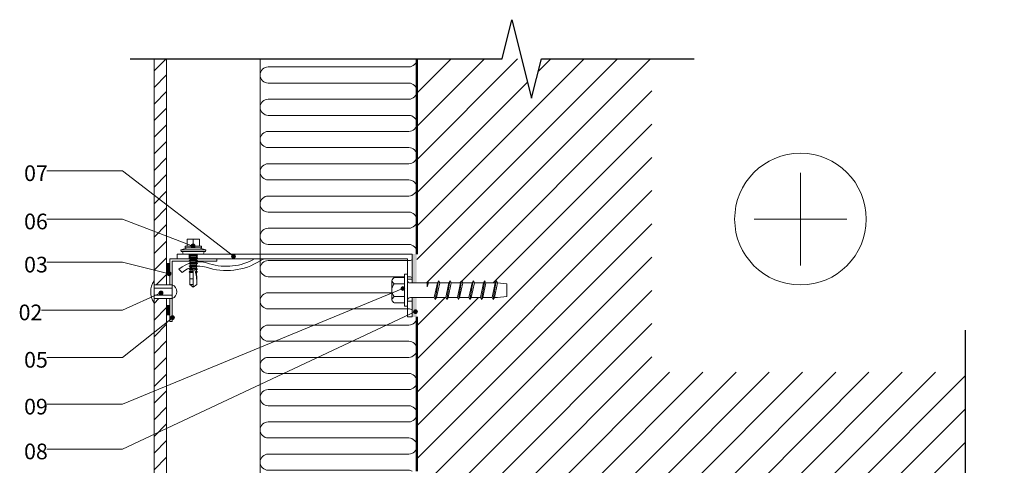
# Model space of a CAD drawing. Units: millimetres. Extents: x -407 to 433, y 1875 to 31991.
# Drawn here: x -195 to 433, y 31706 to 31991 of the extents above; entities that cross this region are included whole.
import ezdxf

# ---------------------------------------------------------------- set-up
doc = ezdxf.new("R2010")
doc.units = ezdxf.units.MM
for name, color, linetype, lineweight in [('A-DETL-____-IDEN', 3, 'Continuous', 9), ('A-DETL-____-MEDM', 33, 'Continuous', 25), ('A-DETL-____-OTLN', 90, 'Continuous', 50), ('A-DETL-____-THIN', 151, 'Continuous', 13), ('A-DETL-GENF-OTLN', 92, 'Continuous', 13)]:
    doc.layers.add(name, color=color, linetype=linetype, lineweight=lineweight)
doc.styles.add('ISOCPEUR_2', font='isocpeur.ttf', dxfattribs={"height": 10})

# ---------------------------------------------------------------- blocks, each defined once
blk = doc.blocks.new('EQUITONE 1-0 2D Section - Equitone Natura-2677805-EQUITONE detaļas 1403')
at = {"layer": 'A-DETL-GENF-OTLN'}
h = blk.add_hatch(dxfattribs=at)
h.set_pattern_fill('FP_3', color=256, style=0, pattern_type=2)
h.set_pattern_definition([(315, (-31536.354, 3422.024), (5.3033009, 5.3033009), [])])
h.paths.add_polyline_path([(-69.34, 8), (-69.34, 0), (-53.68, 0), (-53.68, 8), (-63.95, 8)], flags=0)
h.paths.add_polyline_path([(-44.88, 8), (-44.88, 0), (276.32, 0), (276.32, 8), (78.74, 8)], flags=0)
h.paths.add_polyline_path([(285.12, 0), (429.32, 0), (429.32, 8), (285.12, 8)], flags=0)
for p, q in [((-53.68, 8), (-69.34, 8)), ((-69.34, 8), (-69.34, 0)), ((276.32, 8), (-44.88, 8)), ((429.32, 8), (285.12, 8)), ((-69.34, 0), (-63.95, 0)), ((-57.95, 0), (-53.68, 0)), ((-44.88, 0), (266.05, 0)), ((272.05, 0), (276.32, 0)), ((285.12, 0), (292.7, 0)), ((298.7, 0), (429.32, 0))]:
    blk.add_line(p, q, dxfattribs=at)
blk = doc.blocks.new('Šaura līnija - Šaura līnija-2713344-EQUITONE detaļas 1403')
at = {"layer": 'A-DETL-____-MEDM'}
for p, q in [((-12.5, 0), (-6.25, 25)), ((-6.25, 25), (6.25, -25)), ((-250, 0), (-12.5, 0)), ((6.25, -25), (12.5, 0)), ((12.5, 0), (110, 0))]:
    blk.add_line(p, q, dxfattribs=at)
blk = doc.blocks.new('Šaura līnija - Šaura līnija-2713345-EQUITONE detaļas 1403')
at = {"layer": 'A-DETL-____-MEDM'}
for p, q in [((6.25, 25), (-6.25, -25)), ((12.5, 0), (6.25, 25)), ((-12.5, 0), (-250, 0)), ((-6.25, -25), (-12.5, 0)), ((110, 0), (12.5, 0))]:
    blk.add_line(p, q, dxfattribs=at)
blk = doc.blocks.new('Siltumizolācija 2-0 2D Section - Siltumizolācija-2706234-EQUITONE detaļas 1403')
at = {"layer": 'A-DETL-GENF-OTLN'}
for p, q in [((0, 0), (124.6, 0)), ((0, -100), (0, 0)), ((164.6, 0), (263, 0)), ((5.15, -5.15), (5.15, -94.85)), ((15.44, -94.85), (15.44, -5.15)), ((25.74, -5.15), (25.74, -94.85)), ((36.03, -94.85), (36.03, -5.15)), ((46.32, -5.15), (46.32, -94.85)), ((56.62, -94.85), (56.62, -5.15)), ((66.91, -5.15), (66.91, -94.85)), ((77.21, -94.85), (77.21, -5.15)), ((87.5, -5.15), (87.5, -94.85)), ((97.79, -94.85), (97.79, -5.15)), ((108.09, -5.15), (108.09, -94.85)), ((118.38, -94.85), (118.38, -5.15)), ((128.68, -5.15), (128.68, -94.85)), ((138.97, -6), (138.97, -5.15)), ((159.56, -94.85), (159.56, -5.15)), ((169.85, -5.15), (169.85, -94.85)), ((180.15, -94.85), (180.15, -5.15)), ((190.44, -5.15), (190.44, -94.85)), ((200.74, -94.85), (200.74, -5.15)), ((211.03, -5.15), (211.03, -94.85)), ((221.32, -94.85), (221.32, -5.15)), ((231.62, -5.15), (231.62, -94.85)), ((241.91, -94.85), (241.91, -5.15)), ((252.21, -5.15), (252.21, -94.85)), ((262.5, -94.85), (262.5, -5.15)), ((272.79, -5.15), (272.79, -94.85)), ((283.09, -6), (283.09, -5.15)), ((303.68, -94.85), (303.68, -5.15)), ((313.97, -5.15), (313.97, -94.85)), ((324.26, -94.85), (324.26, -5.15)), ((334.56, -5.15), (334.56, -94.85)), ((344.85, -94.85), (344.85, -5.15)), ((350, -100), (350, -3)), ((138.97, -94.85), (138.97, -7.78)), ((283.09, -94.85), (283.09, -7.78)), ((149.26, -15.91), (149.26, -94.85)), ((293.38, -15.91), (293.38, -94.85)), ((0, -100), (350, -100))]:
    blk.add_line(p, q, dxfattribs=at)
for centre, start, end in [((0, -5.15), 0, 90), ((20.59, -5.15), 0, 90), ((41.18, -5.15), 0, 90), ((61.76, -5.15), 0, 90), ((82.35, -5.15), 0, 90), ((102.94, -5.15), 0, 90), ((123.53, -5.15), 77.48175, 90), ((164.71, -5.15), 90, 91.19604), ((164.71, -5.15), 0, 90), ((185.29, -5.15), 0, 90), ((205.88, -5.15), 0, 90), ((226.47, -5.15), 0, 90), ((247.06, -5.15), 0, 90), ((20.59, -5.15), 90, 180), ((41.18, -5.15), 90, 180), ((61.76, -5.15), 90, 180), ((82.35, -5.15), 90, 180), ((102.94, -5.15), 90, 180), ((123.53, -5.15), 90, 180), ((123.53, -5.15), 0, 25.02569), ((144.12, -5.15), 154.97431, 180), ((164.71, -5.15), 154.97431, 180), ((185.29, -5.15), 90, 180), ((205.88, -5.15), 90, 180), ((226.47, -5.15), 90, 180), ((247.06, -5.15), 90, 180), ((267.65, -5.15), 154.97431, 180), ((267.65, -5.15), 0, 25.02569), ((288.24, -5.15), 154.97431, 180), ((308.82, -5.15), 154.97431, 180), ((308.82, -5.15), 0, 25.02569), ((329.41, -5.15), 154.97431, 180), ((329.41, -5.15), 0, 25.02569), ((350, -5.15), 154.97431, 180), ((10.29, -94.85), 180, 0), ((30.88, -94.85), 180, 0), ((51.47, -94.85), 180, 0), ((72.06, -94.85), 180, 0), ((92.65, -94.85), 180, 0), ((113.24, -94.85), 180, 0), ((133.82, -94.85), 180, 0), ((154.41, -94.85), 180, 0), ((175, -94.85), 180, 0), ((195.59, -94.85), 180, 0), ((216.18, -94.85), 180, 0), ((236.76, -94.85), 180, 0), ((257.35, -94.85), 180, 0), ((277.94, -94.85), 180, 0), ((298.53, -94.85), 180, 0), ((319.12, -94.85), 180, 0), ((339.71, -94.85), 180, 0)]:
    blk.add_arc(centre, 5.15, start, end, dxfattribs=at)
blk = doc.blocks.new('Kronšteins 1-0 2D - Kronšteins 150x70x40x3 front-2683509-EQUITONE detaļas 1403')
at = {"layer": 'A-DETL-GENF-OTLN'}
for p, q in [((-150, 0), (0, 0)), ((-150, -3), (-150, 0)), ((-142.21, -3), (-142.21, 0)), ((-137.11, 0), (-137.11, -3)), ((0, -18.36), (0, 0)), ((0, 0), (0, -18.36)), ((-3, -3), (-150, -3)), ((-3, -12.84), (-3, -3)), ((-148.85, -9.61), (-146.67, -11.72)), ((-3, -16), (0, -16)), ((0, -30), (-3, -30)), ((0, -40), (0, -27.64)), ((0, -27.64), (0, -40)), ((-3, -40), (-3, -33.16)), ((0, -40), (-3, -40))]:
    blk.add_line(p, q, dxfattribs=at)
for centre, radius, start, end in [((-135.98, -24.91), 20, 70.30413, 130.06615), ((-118.38, 29.52), 40, 250.92186, 302.35676), ((-118.38, 28.22), 35.98, 252.42527, 299.81647), ((-91.62, -12.71), 10, 103.75611, 122.35676), ((-135.98, -23.63), 16, 73.57599, 131.92111)]:
    blk.add_arc(centre, radius, start, end, dxfattribs=at)
blk = doc.blocks.new('Enkurs skrūve 01 - Enkurs skrūve Lateral View-2701444-EQUITONE detaļas 1403')
at = {"layer": 'A-DETL-GENF-OTLN'}
for p, q in [((-4.05, 63.5), (-4.62, 57.52)), ((4.08, 63.5), (-4.05, 63.5)), ((4.65, 57.5), (4.08, 63.5)), ((-4.62, 57.52), (-6.01, 56.71)), ((-6.01, 56.71), (-4.62, 56.05)), ((-6.01, 56.71), (6.03, 54.68)), ((4.65, 55.5), (-4.62, 57.52)), ((4.65, 55.5), (4.65, 57.5)), ((-4.62, 56.05), (-4.62, 50.13)), ((4.65, 54.04), (-4.62, 56.05)), ((6.03, 54.68), (4.65, 55.5)), ((4.65, 54.04), (6.03, 54.68)), ((4.65, 48.12), (4.65, 54.04)), ((-4.62, 50.13), (-6.01, 49.33)), ((-6.01, 49.33), (-4.62, 48.67)), ((-6.01, 49.33), (6.03, 47.3)), ((-4.62, 50.13), (4.65, 48.12)), ((-4.62, 48.67), (-4.62, 42.75)), ((4.65, 46.66), (-4.62, 48.67)), ((6.03, 47.3), (4.65, 48.12)), ((4.65, 46.66), (6.03, 47.3)), ((4.65, 40.74), (4.65, 46.66)), ((-4.62, 42.75), (-6.01, 41.95)), ((-6.01, 41.95), (-4.62, 41.29)), ((-6.01, 41.95), (6.03, 39.92)), ((-4.62, 42.75), (4.65, 40.74)), ((-4.62, 41.29), (-4.62, 35.37)), ((4.65, 39.28), (-4.62, 41.29)), ((6.03, 39.92), (4.65, 40.74)), ((4.65, 39.28), (6.03, 39.92)), ((4.65, 33.36), (4.65, 39.28)), ((-4.62, 35.37), (-6.01, 34.57)), ((-6.01, 34.57), (-4.62, 33.91)), ((-6.01, 34.57), (6.03, 32.54)), ((-4.62, 35.37), (4.65, 33.36)), ((-4.62, 33.91), (-4.62, 27.99)), ((4.65, 31.9), (-4.62, 33.91)), ((6.03, 32.54), (4.65, 33.36)), ((4.65, 31.9), (6.03, 32.54)), ((4.65, 25.98), (4.65, 31.9)), ((-4.62, 27.99), (-6.01, 27.19)), ((-6.01, 27.19), (-4.62, 26.53)), ((-6.01, 27.19), (6.03, 25.16)), ((-4.62, 27.99), (4.65, 25.98)), ((-4.62, 26.53), (-4.62, 20.61)), ((4.65, 24.52), (-4.62, 26.53)), ((6.03, 25.16), (4.65, 25.98)), ((4.65, 24.52), (6.03, 25.16)), ((-4.62, 20.61), (-6.01, 19.81)), ((-6.01, 19.81), (-4.62, 19.15)), ((-6.01, 19.81), (6.03, 17.77)), ((-4.62, 20.61), (4.65, 18.6)), ((-4.62, 19.15), (-4.62, 13.45)), ((4.65, 17.13), (-4.62, 19.15)), ((4.65, 18.6), (4.65, 24.52)), ((-4.62, 13.45), (-5.42, 13.08)), ((-5.42, 13.08), (-4.62, 12.7)), ((-5.42, 13.08), (-2.17, 12.7)), ((-2.17, 12.7), (-4.62, 13.45)), ((-4.62, 12.7), (-4.62, 1.98)), ((-4.62, 12.7), (-2.17, 12.7)), ((6.03, 17.77), (4.65, 18.6)), ((4.65, 17.13), (6.03, 17.77)), ((4.65, 1.98), (4.65, 17.13)), ((-6.61, 0), (-10.15, 0)), ((-10.15, 0), (-10.15, -1.78)), ((10.17, 0), (-10.15, 0)), ((10.17, 0), (6.63, 0)), ((10.17, -1.78), (10.17, 0)), ((-10.15, -1.78), (-8.11, -1.78)), ((-10.15, -1.78), (10.17, -1.78)), ((-8.11, -1.78), (-8.11, -8.38)), ((-4.05, -8.38), (-4.05, -1.78)), ((4.08, -8.38), (4.08, -1.78)), ((8.14, -8.38), (8.14, -1.78)), ((8.14, -1.78), (10.17, -1.78)), ((-6.08, -9.91), (6.11, -9.91))]:
    blk.add_line(p, q, dxfattribs=at)
for centre, radius, start, end in [((-6.61, 1.98), 1.98, 270, 360), ((6.63, 1.98), 1.98, 180, 270), ((-5.28, -6.72), 3.28, 210.35632, 255.90389), ((-8.21, -4.96), 5.39, 293.23587, 320.50393), ((-0.38, -4.78), 5.14, 224.45815, 274.42976), ((0.41, -4.78), 5.14, 265.57024, 315.54185), ((8.24, -4.96), 5.39, 219.49607, 246.76413), ((5.31, -6.72), 3.28, 284.09611, 329.64368)]:
    blk.add_arc(centre, radius, start, end, dxfattribs=at)
blk = doc.blocks.new('L profils 1-0 2D Section - 40-30-1_5-2686259-EQUITONE detaļas 1403')
at = {"layer": 'A-DETL-GENF-OTLN'}
for p, q in [((-32.8, 56.77), (-32.8, 26.77)), ((-32.8, 56.77), (-31.3, 56.77)), ((-31.3, 56.77), (-31.3, 28.27)), ((-32.8, 26.77), (-29.79, 26.77)), ((-31.3, 28.27), (-16.21, 28.27)), ((-23.79, 26.77), (-16.21, 26.77)), ((-7.41, 28.27), (7.2, 28.27)), ((-7.41, 26.77), (-3.14, 26.77)), ((2.86, 26.77), (7.2, 26.77)), ((7.2, 26.77), (7.2, 28.27))]:
    blk.add_line(p, q, dxfattribs=at)
blk = doc.blocks.new('Lesitama kniede UNI-rivet 1-0 2D Side-Top - Side-2683014-EQUITONE detaļas 1403')
at = {"layer": 'A-DETL-GENF-OTLN'}
for p, q in [((7.07, 0), (-6.93, 0)), ((-4.33, 0), (-4.33, -11.5)), ((-2.13, 0), (-2.13, -11.5)), ((2.27, 0), (2.27, -11.5)), ((4.47, -11.5), (4.47, 0)), ((4.47, 0), (-4.33, 0)), ((-4.33, -11.5), (4.47, -11.5)), ((4.47, -11.5), (-4.33, -11.5))]:
    blk.add_line(p, q, dxfattribs=at)
for centre, radius, start, end in [((0.07, -10.35), 12.49, 55.91957, 124.08043), ((0.07, -9.77), 4.73, 201.42625, 338.57375)]:
    blk.add_arc(centre, radius, start, end, dxfattribs=at)
blk = doc.blocks.new('Hilti Self-drill screw S-MD53S 5_5x25 - Hilti Self-drill screw S-MD53S 5_5x25-2680966-EQUITONE detaļas 1403')
at = {"layer": 'A-DETL-GENF-OTLN'}
for p, q in [((1.701355, 6.935682), (0, 6.424401)), ((0, 6.424401), (0, -6.424401)), ((2.659046, 8), (1.701355, 7.712201)), ((1.701355, 7.712201), (1.701355, -7.712201)), ((2.659046, 8), (2.659046, -8)), ((4, 3.5378), (2.659046, 8)), ((-19.4116, 2.3), (-21, 0)), ((-19.4116, -2.3), (-21, 0)), ((-21, 0), (-9.092222, 0)), ((-19.4116, 2.3), (-19.4116, 0)), ((-15.666667, 2.3), (-19.4116, 2.3)), ((-15.666667, 2.3), (-15.666667, 0)), ((-11.702986, 2.148824), (-15.666667, 2.3)), ((-11.32, 2.69), (-11.702986, 2.148824)), ((-11.702986, 0), (-11.702986, 2.148824)), ((-11.32, 2.69), (-11.32, 0)), ((-10.915766, 2.1188), (-11.32, 2.69)), ((-9.940557, 2.081605), (-10.915766, 2.1188)), ((-10.915766, 0), (-10.915766, 2.1188)), ((-9.51, 2.69), (-9.940557, 2.081605)), ((-9.940557, 2.081605), (-9.940557, 0)), ((-9.51, 2.69), (-9.51, 0)), ((-9.055556, 2.047851), (-9.51, 2.69)), ((-9.092222, 0), (-9.102588, -0.263421)), ((-9.055556, 2.047851), (-9.055556, -2.047851)), ((-8.849712, 2.04), (-9.055556, 2.047851)), ((-8.849712, 2.04), (-8.849712, -2.04)), ((-8.16, 2.04), (-8.849712, 2.04)), ((-7.7, 2.69), (-8.16, 2.04)), ((-8.16, 2.04), (-8.16, -2.04)), ((-7.7, -2.69), (-7.7, 2.69)), ((-7.24, 2.04), (-7.7, 2.69)), ((-7.24, -2.04), (-7.24, 2.04)), ((-6.35, 2.04), (-7.24, 2.04)), ((-5.89, 2.69), (-6.35, 2.04)), ((-6.35, 2.04), (-6.35, -2.04)), ((-5.89, 2.69), (-5.89, -2.69)), ((-5.43, 2.04), (-5.89, 2.69)), ((-5.43, -2.04), (-5.43, 2.04)), ((-4.54, 2.04), (-5.43, 2.04)), ((-4.08, 2.69), (-4.54, 2.04)), ((-4.54, 2.04), (-4.54, -2.04)), ((-4.08, 2.69), (-4.08, -2.69)), ((-3.62, 2.04), (-4.08, 2.69)), ((-3.62, -2.04), (-3.62, 2.04)), ((-2.73, 2.04), (-3.62, 2.04)), ((-2.27, 2.69), (-2.73, 2.04)), ((-2.73, 2.04), (-2.73, -2.04)), ((-2.27, 2.69), (-2.27, -2.69)), ((-1.81, 2.04), (-2.27, 2.69)), ((-1.81, -2.04), (-1.81, 2.04)), ((-0.92, 2.04), (-1.81, 2.04)), ((-0.46, 2.69), (-0.92, 2.04)), ((-0.92, 2.04), (-0.92, -2.04)), ((-0.46, -2.69), (-0.46, 2.69)), ((0, 2.04), (-0.46, 2.69)), ((4, 5.25), (4, -5.25)), ((5.1, 5.25), (4, 5.25)), ((5.1, -5.25), (5.1, 5.25)), ((9.5, 3.925), (5.1, 3.925)), ((5.1, 0), (9.5, 0)), ((9.5, -3.925), (9.5, 3.925)), ((-21, 0), (-19.4116, -2.3)), ((-15.666667, -2.3), (-19.4116, -2.3)), ((-15.666667, -2.098959), (-15.666667, -2.3)), ((-11.702986, -2.148824), (-15.666667, -2.3)), ((-11.657279, -1.478291), (-11.702986, -2.148824)), ((-11.32, -2.69), (-11.702986, -2.148824)), ((-11.557457, -1.664739), (-11.657279, -1.478291)), ((-11.445489, -1.86421), (-11.557457, -1.664739)), ((-11.32, -2.079129), (-11.445489, -1.86421)), ((-11.247331, -1.933126), (-11.32, -2.079129)), ((-11.32, -2.079129), (-11.32, -2.69)), ((-10.915766, -2.1188), (-11.32, -2.69)), ((-10.915766, -2.1188), (-10.915766, -1.152212)), ((-9.940557, -2.081605), (-10.915766, -2.1188)), ((-9.900391, -0.861458), (-9.940557, -2.081605)), ((-9.51, -2.69), (-9.940557, -2.081605)), ((-9.800216, -1.13933), (-9.900391, -0.861458)), ((-9.671441, -1.438996), (-9.800216, -1.13933)), ((-9.595134, -1.599783), (-9.671441, -1.438996)), ((-9.51, -1.769586), (-9.595134, -1.599783)), ((-9.371834, -1.421225), (-9.51, -1.769586)), ((-9.51, -2.69), (-9.51, -1.769586)), ((-9.055556, -2.047851), (-9.51, -2.69)), ((-9.266022, -1.104245), (-9.371834, -1.421225)), ((-9.187843, -0.810044), (-9.266022, -1.104245)), ((-9.134066, -0.531711), (-9.187843, -0.810044)), ((-9.102588, -0.263421), (-9.134066, -0.531711)), ((-8.849712, -2.04), (-9.055556, -2.047851)), ((-8.16, -2.04), (-8.849712, -2.04)), ((-7.7, -2.69), (-8.16, -2.04)), ((-7.24, -2.04), (-7.7, -2.69)), ((-6.35, -2.04), (-7.24, -2.04)), ((-5.89, -2.69), (-6.35, -2.04)), ((-5.43, -2.04), (-5.89, -2.69)), ((-4.54, -2.04), (-5.43, -2.04)), ((-4.08, -2.69), (-4.54, -2.04)), ((-3.62, -2.04), (-4.08, -2.69)), ((-2.73, -2.04), (-3.62, -2.04)), ((-2.27, -2.69), (-2.73, -2.04)), ((-1.81, -2.04), (-2.27, -2.69)), ((-0.92, -2.04), (-1.81, -2.04)), ((-0.46, -2.69), (-0.92, -2.04)), ((0, -2.04), (-0.46, -2.69)), ((2.659046, -8), (4, -3.5378)), ((4, -5.25), (5.1, -5.25)), ((5.1, -3.925), (9.5, -3.925)), ((0, -6.424401), (1.701355, -6.935682)), ((1.701355, -7.712201), (2.659046, -8))]:
    blk.add_line(p, q, dxfattribs=at)
for centre, major_axis, ratio, start_param, end_param in [((-21, 0), (13.043948, 0), 0.1763269832, 4.8344648982, 5.1336090169), ((-24.221724, 0), (14.89444, 0), 0.1721526288, 5.3242346137, 5.7105896226), ((-24.221724, 0), (14.89444, 0), 0.1721526288, 5.8171362955, 5.9952260389)]:
    blk.add_ellipse(centre, major_axis=major_axis, ratio=ratio, start_param=start_param, end_param=end_param, dxfattribs=at)
blk = doc.blocks.new('Simbols _- - Plus-1547548-EQUITONE detaļas 1403')
at = {"layer": 'A-DETL-GENF-OTLN'}
for p, q in [((0, -29.57), (0, 29.57)), ((-29.57, 0), (29.57, 0))]:
    blk.add_line(p, q, dxfattribs=at)
blk.add_circle((0, 0), 42, dxfattribs=at)

msp = doc.modelspace()

# ---------------------------------------------------------------- hatches: boundary and pattern name
at = {"layer": 'A-DETL-____-IDEN'}
h = msp.add_hatch(color=256, dxfattribs=at)
edge = h.paths.add_edge_path(flags=0)
edge.add_arc((-84.68, 31846.27), 1.25, 0, 360)
h = msp.add_hatch(color=256, dxfattribs=at)
edge = h.paths.add_edge_path(flags=0)
edge.add_arc((-58.8, 31839.73), 1.25, 0, 360)
h = msp.add_hatch(color=256, dxfattribs=at)
edge = h.paths.add_edge_path(flags=0)
edge.add_arc((-99.94, 31828.56), 1.25, 0, 360)
h = msp.add_hatch(color=256, dxfattribs=at)
edge = h.paths.add_edge_path(flags=0)
edge.add_arc((49.27, 31819.15), 1.25, 0, 360)
h = msp.add_hatch(color=256, dxfattribs=at)
edge = h.paths.add_edge_path(flags=0)
edge.add_arc((-105.12, 31816.3), 1.25, 0, 360)
h = msp.add_hatch(color=256, dxfattribs=at)
edge = h.paths.add_edge_path(flags=0)
edge.add_arc((-97.76, 31800.5), 1.25, 0, 360)
h = msp.add_hatch(color=256, dxfattribs=at)
edge = h.paths.add_edge_path(flags=0)
edge.add_arc((57.37, 31804.38), 1.25, 0, 360)
at = {"layer": 'A-DETL-GENF-OTLN'}
h = msp.add_hatch(dxfattribs=at)
h.set_pattern_fill('FP_2', style=0, pattern_type=2)
h.set_pattern_definition([(45, (-3523.48, 0), (-10.606602, 10.606602), [])])
h.paths.add_polyline_path([(58.2, 31615.67), (110.96, 31615.67), (110.96, 31626.8), (109.6, 31627.46), (110.96, 31628.27), (110.96, 31634.18), (109.58, 31634.82), (110.96, 31635.65), (110.96, 31641.56), (109.58, 31642.2), (110.96, 31643.03), (110.96, 31648.95), (109.58, 31649.59), (110.96, 31650.41), (110.96, 31656.33), (109.58, 31656.97), (110.96, 31657.79), (110.96, 31663.71), (109.58, 31664.35), (110.96, 31665.17), (110.96, 31667.18), (111.07, 31668.25), (109.7, 31668.12), (107.7, 31668.12), (106.88, 31666.74), (106.24, 31668.12), (100.32, 31668.12), (99.5, 31666.74), (98.86, 31668.12), (92.94, 31668.12), (92.12, 31666.74), (91.48, 31668.12), (85.56, 31668.12), (84.74, 31666.74), (84.1, 31668.12), (78.18, 31668.12), (77.36, 31666.74), (76.72, 31668.12), (70.8, 31668.12), (69.98, 31666.74), (69.34, 31668.12), (58.2, 31668.12), (58.2, 31655.44)], flags=0)
h.paths.add_polyline_path([(120.23, 31615.67), (255.96, 31615.67), (255.96, 31626.8), (254.6, 31627.46), (255.96, 31628.27), (255.96, 31634.18), (254.58, 31634.82), (255.96, 31635.65), (255.96, 31641.56), (254.58, 31642.2), (255.96, 31643.03), (255.96, 31648.95), (254.58, 31649.59), (255.96, 31650.41), (255.96, 31656.33), (254.58, 31656.97), (255.96, 31657.79), (255.96, 31663.71), (254.58, 31664.35), (255.96, 31665.17), (255.96, 31667.18), (256.54, 31673.17), (264.66, 31673.17), (265.26, 31667.17), (266.62, 31666.38), (265.23, 31665.72), (265.23, 31659.8), (266.62, 31659), (265.23, 31658.34), (265.23, 31652.42), (266.62, 31651.62), (265.23, 31650.96), (265.23, 31645.04), (266.62, 31644.24), (265.23, 31643.58), (265.23, 31637.66), (266.62, 31636.86), (265.23, 31636.2), (265.23, 31630.28), (266.62, 31629.48), (265.23, 31628.82), (265.23, 31623.12), (266.04, 31622.75), (265.23, 31622.37), (265.23, 31615.67), (408.2, 31615.67), (408.2, 31682.67), (383.2, 31688.92), (408.2, 31695.17), (408.2, 31765.67), (208.2, 31765.67), (208.2, 31965.67), (137.7, 31965.67), (131.45, 31940.67), (125.2, 31965.67), (58.2, 31965.67), (58.2, 31822.7), (64.9, 31822.7), (65.28, 31823.5), (65.66, 31822.7), (71.35, 31822.7), (72.01, 31824.09), (72.81, 31822.7), (78.73, 31822.7), (79.39, 31824.09), (80.2, 31822.7), (86.11, 31822.7), (86.77, 31824.09), (87.58, 31822.7), (93.49, 31822.7), (94.15, 31824.09), (94.96, 31822.7), (100.88, 31822.7), (101.53, 31824.09), (102.34, 31822.7), (108.26, 31822.7), (108.91, 31824.09), (109.72, 31822.7), (115.7, 31822.13), (115.7, 31814), (109.7, 31813.43), (107.7, 31813.43), (106.88, 31812.05), (106.24, 31813.43), (100.32, 31813.43), (99.5, 31812.05), (98.86, 31813.43), (92.94, 31813.43), (92.12, 31812.05), (91.48, 31813.43), (85.56, 31813.43), (84.74, 31812.05), (84.1, 31813.43), (78.18, 31813.43), (77.36, 31812.05), (76.72, 31813.43), (70.8, 31813.43), (69.98, 31812.05), (69.34, 31813.43), (58.2, 31813.43), (58.2, 31677.39), (64.9, 31677.39), (65.28, 31678.19), (65.66, 31677.39), (71.35, 31677.39), (72.01, 31678.78), (72.81, 31677.39), (78.73, 31677.39), (79.39, 31678.78), (80.2, 31677.39), (86.11, 31677.39), (86.77, 31678.78), (87.58, 31677.39), (93.49, 31677.39), (94.15, 31678.78), (94.96, 31677.39), (100.88, 31677.39), (101.53, 31678.78), (102.34, 31677.39), (108.26, 31677.39), (108.91, 31678.78), (109.72, 31677.39), (115.7, 31676.82), (115.7, 31673.17), (119.66, 31673.17), (120.26, 31667.17), (121.62, 31666.38), (120.23, 31665.72), (120.23, 31659.8), (121.62, 31659), (120.23, 31658.34), (120.23, 31652.42), (121.62, 31651.62), (120.23, 31650.96), (120.23, 31645.04), (121.62, 31644.24), (120.23, 31643.58), (120.23, 31637.66), (121.62, 31636.86), (120.23, 31636.2), (120.23, 31630.28), (121.62, 31629.48), (120.23, 31628.82), (120.23, 31623.12), (121.04, 31622.75), (120.23, 31622.37)], flags=0)
h = msp.add_hatch(color=57, dxfattribs=at)
h.paths.add_polyline_path([(58.2, 31801.07), (58.2, 31813.43), (55.2, 31813.43), (55.2, 31801.07)], flags=0)
h.paths.add_polyline_path([(55.2, 31822.7), (58.2, 31822.7), (58.2, 31841.07), (55.2, 31841.07)], flags=0)
for points in [[(-99.46, 31829.05), (-99.46, 31835.05), (-101.46, 31835.05), (-101.46, 31829.05)], [(-99.46, 31802.41), (-99.46, 31808.41), (-101.46, 31808.41), (-101.46, 31802.41)]]:
    msp.add_hatch(color=57, dxfattribs=at).paths.add_polyline_path(points, flags=0)

# ---------------------------------------------------------------- linework, layer by layer
at = {"layer": 'A-DETL-____-IDEN'}
for p, q in [((-129.64, 31894.22), (-177.92, 31894.22)), ((-58.8, 31839.73), (-129.64, 31894.22)), ((-129.64, 31863.44), (-177.92, 31863.44)), ((-84.68, 31846.27), (-129.64, 31863.44)), ((-129.64, 31835.92), (-177.92, 31835.92)), ((-99.94, 31828.56), (-129.64, 31835.92)), ((49.27, 31819.15), (-129.64, 31745.29)), ((-105.12, 31816.3), (-129.64, 31805.4)), ((-129.64, 31805.4), (-181.41, 31805.4)), ((57.37, 31804.38), (-129.64, 31716.7)), ((-97.76, 31800.5), (-129.64, 31775.16)), ((-129.64, 31775.16), (-177.92, 31775.16)), ((-129.64, 31745.29), (-177.92, 31745.29)), ((-129.64, 31716.7), (-177.92, 31716.7))]:
    msp.add_line(p, q, dxfattribs=at)
for centre in [(-84.68, 31846.27), (-58.8, 31839.73), (-99.94, 31828.56), (49.27, 31819.15), (-105.12, 31816.3), (-97.76, 31800.5), (57.37, 31804.38)]:
    msp.add_circle(centre, 1.25, dxfattribs=at)
at = {"layer": 'A-DETL-____-OTLN'}
for p, q in [((58.2, 31965.67), (58.2, 31841.07)), ((58.2, 31801.07), (58.2, 31702.67))]:
    msp.add_line(p, q, dxfattribs=at)
at = {"layer": 'A-DETL-____-THIN'}
for p, q in [((-99.46, 31835.05), (-101.46, 31835.05)), ((-101.46, 31835.05), (-101.46, 31829.05)), ((-99.46, 31829.05), (-99.46, 31835.05)), ((-101.46, 31829.05), (-99.46, 31829.05)), ((-99.46, 31808.41), (-101.46, 31808.41)), ((-101.46, 31808.41), (-101.46, 31802.41)), ((-99.46, 31802.41), (-99.46, 31808.41)), ((-101.46, 31802.41), (-99.46, 31802.41))]:
    msp.add_line(p, q, dxfattribs=at)

# ---------------------------------------------------------------- block references
at = {"layer": 'A-DETL-GENF-OTLN'}
for name, p in [('Šaura līnija - Šaura līnija-2713344-EQUITONE detaļas 1403', (125.2, 31965.67)), ('Simbols _- - Plus-1547548-EQUITONE detaļas 1403', (303.09, 31863.42)), ('Kronšteins 1-0 2D - Kronšteins 150x70x40x3 front-2683509-EQUITONE detaļas 1403', (55.2, 31841.07))]:
    msp.add_blockref(name, p, dxfattribs=at)
for name, p, rotation in [('EQUITONE 1-0 2D Section - Equitone Natura-2677805-EQUITONE detaļas 1403', (-101.46, 31536.35), 90.00000000000169), ('Siltumizolācija 2-0 2D Section - Siltumizolācija-2706234-EQUITONE detaļas 1403', (58.2, 31965.67), 270.0000000000002), ('Hilti Self-drill screw S-MD53S 5_5x25 - Hilti Self-drill screw S-MD53S 5_5x25-2680966-EQUITONE detaļas 1403', (-84.46, 31841.07), 90.00000000000001), ('L profils 1-0 2D Section - 40-30-1_5-2686259-EQUITONE detaļas 1403', (-126.22, 31805.27), 270.0000000000002), ('Enkurs skrūve 01 - Enkurs skrūve Lateral View-2701444-EQUITONE detaļas 1403', (52.2, 31818.08), 270.0000000000002), ('Lesitama kniede UNI-rivet 1-0 2D Side-Top - Side-2683014-EQUITONE detaļas 1403', (-109.46, 31817.01), 89.99999999999736), ('Šaura līnija - Šaura līnija-2713345-EQUITONE detaļas 1403', (408.2, 31682.67), 89.99999999999855)]:
    msp.add_blockref(name, p, dxfattribs=dict(at, rotation=rotation))

# ---------------------------------------------------------------- next in the draw order: texts
at = {"layer": 'A-DETL-____-IDEN', "char_height": 10, "width": 16.7319, "attachment_point": 2, "line_spacing_factor": 1.149209, "style": 'ISOCPEUR_2', "bg_fill": 3, "box_fill_scale": 1.25, "bg_fill_color": 256, "bg_fill_true_color": 13158600, "bg_fill_transparency": 0}
for s, insert in [('07', (-184.89, 31897.71)), ('06', (-184.89, 31866.92)), ('03', (-184.89, 31839.4)), ('02', (-188.38, 31808.89)), ('05', (-184.89, 31778.65)), ('09', (-184.89, 31748.78)), ('08', (-184.89, 31720.19))]:
    msp.add_mtext(s, dxfattribs=dict(at, insert=insert))

doc.saveas('drawing.dxf')
